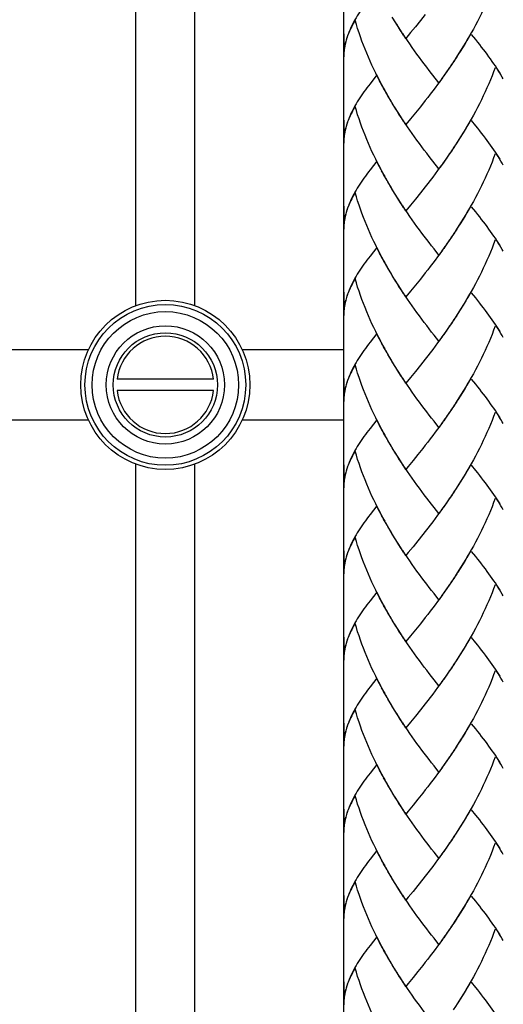
# Model space of a CAD drawing. Extents: x 25 to 186, y 20 to 264.
# Drawn here: x 86 to 103, y 84 to 118 of the extents above; entities that cross this region are included whole.
import ezdxf

# ---------------------------------------------------------------- set-up
doc = ezdxf.new("R2010")
doc.units = 0
doc.header["$MEASUREMENT"] = 0
doc.layers.add('LAYER_1', color=7, linetype='CONTINUOUS')

# ---------------------------------------------------------------- blocks, each defined once
blk = doc.blocks.new('BLOCK_2')
at = {"layer": 'LAYER_1', "color": 250}
for points in [[(97.599, 184.679), (97.599, 40.947)], [(90.303, 108.116), (90.303, 171.863)], [(92.38, 108.116), (92.38, 171.863)], [(88.644, 106.572), (61.218, 106.572)], [(97.599, 106.572), (94.038, 106.572)], [(93.036, 105.534), (89.646, 105.534)], [(93.036, 105.138), (89.646, 105.138)], [(88.644, 104.099), (61.218, 104.099)], [(97.599, 104.099), (94.038, 104.099)], [(90.303, 55.873), (90.303, 102.556)], [(92.38, 55.873), (92.38, 102.556)]]:
    blk.add_lwpolyline(points, dxfattribs=at)
for points, knots in [([(94.309, 105.336), (94.309, 105.336), (94.309, 105.336), (94.309, 105.336), (94.309, 106.974), (92.98, 108.304), (91.341, 108.304), (89.703, 108.304), (88.374, 106.974), (88.374, 105.336), (88.374, 103.697), (89.703, 102.368), (91.341, 102.368), (92.98, 102.368), (94.309, 103.697), (94.309, 105.336)], [0, 0, 0, 0, 1, 1, 1, 2, 2, 2, 3, 3, 3, 4, 4, 4, 5, 5, 5, 5]), ([(94.164, 105.336), (94.164, 105.336), (94.164, 105.336), (94.164, 105.336), (94.164, 106.894), (92.899, 108.159), (91.341, 108.159), (89.783, 108.159), (88.518, 106.894), (88.518, 105.336), (88.518, 103.777), (89.783, 102.513), (91.341, 102.513), (92.899, 102.513), (94.164, 103.777), (94.164, 105.336)], [0, 0, 0, 0, 1, 1, 1, 2, 2, 2, 3, 3, 3, 4, 4, 4, 5, 5, 5, 5]), ([(93.913, 105.336), (93.913, 105.336), (93.913, 105.336), (93.913, 105.336), (93.913, 106.756), (92.761, 107.908), (91.341, 107.908), (89.922, 107.908), (88.769, 106.756), (88.769, 105.336), (88.769, 103.916), (89.922, 102.764), (91.341, 102.764), (92.761, 102.764), (93.913, 103.916), (93.913, 105.336)], [0, 0, 0, 0, 1, 1, 1, 2, 2, 2, 3, 3, 3, 4, 4, 4, 5, 5, 5, 5]), ([(93.419, 105.336), (93.419, 105.336), (93.419, 105.336), (93.419, 105.336), (93.419, 106.483), (92.488, 107.413), (91.341, 107.413), (90.195, 107.413), (89.264, 106.483), (89.264, 105.336), (89.264, 104.189), (90.195, 103.258), (91.341, 103.258), (92.488, 103.258), (93.419, 104.189), (93.419, 105.336)], [0, 0, 0, 0, 1, 1, 1, 2, 2, 2, 3, 3, 3, 4, 4, 4, 5, 5, 5, 5]), ([(93.171, 105.336), (93.171, 105.336), (93.171, 105.336), (93.171, 105.336), (93.171, 106.346), (92.351, 107.166), (91.341, 107.166), (90.331, 107.166), (89.511, 106.346), (89.511, 105.336), (89.511, 104.325), (90.331, 103.506), (91.341, 103.506), (92.351, 103.506), (93.171, 104.325), (93.171, 105.336)], [0, 0, 0, 0, 1, 1, 1, 2, 2, 2, 3, 3, 3, 4, 4, 4, 5, 5, 5, 5]), ([(93.036, 105.534), (93.036, 105.534), (93.036, 105.534), (93.036, 105.534), (92.936, 106.394), (92.207, 107.042), (91.341, 107.042), (90.475, 107.042), (89.747, 106.394), (89.646, 105.534)], [0, 0, 0, 0, 1, 1, 1, 2, 2, 2, 3, 3, 3, 3]), ([(89.646, 105.138), (89.646, 105.138), (89.646, 105.138), (89.646, 105.138), (89.747, 104.278), (90.475, 103.629), (91.341, 103.629), (92.207, 103.629), (92.936, 104.278), (93.036, 105.138)], [0, 0, 0, 0, 1, 1, 1, 2, 2, 2, 3, 3, 3, 3])]:
    blk.add_open_spline(points, degree=3, knots=knots, dxfattribs=at)

msp = doc.modelspace()

# ---------------------------------------------------------------- linework, layer by layer
at = {"layer": 'LAYER_1', "color": 250}
for points in [[(102.926, 119.493), (102.872, 119.35), (102.814, 119.206), (102.756, 119.065), (102.697, 118.923), (102.635, 118.783), (102.572, 118.643), (102.506, 118.504), (102.44, 118.367), (102.372, 118.23), (102.303, 118.093), (102.231, 117.959), (102.158, 117.824), (102.085, 117.691), (102.01, 117.559), (101.934, 117.426), (101.857, 117.297), (101.778, 117.169), (101.698, 117.041), (101.618, 116.914), (101.536, 116.789)], [(98.533, 118.932), (98.475, 118.857), (98.419, 118.785), (98.366, 118.714), (98.313, 118.643), (98.263, 118.571), (98.213, 118.502), (98.167, 118.431), (98.123, 118.362), (98.078, 118.292), (98.038, 118.223), (97.998, 118.152), (97.96, 118.084), (97.924, 118.014), (97.891, 117.947), (97.859, 117.879), (97.829, 117.811), (97.797, 117.736), (97.769, 117.663), (97.742, 117.589), (97.717, 117.516), (97.689, 117.429)], [(99.436, 118.042), (99.309, 118.245)], [(100.471, 118.338), (100.3, 118.121)], [(98.004, 118.136), (97.973, 118.079), (97.942, 118.021), (97.914, 117.966), (97.885, 117.911), (97.858, 117.856), (97.832, 117.802), (97.806, 117.749), (97.784, 117.694), (97.763, 117.643), (97.742, 117.589), (97.722, 117.536), (97.706, 117.483)], [(98.982, 115.804), (98.864, 116.01), (98.795, 116.145), (98.728, 116.282), (98.662, 116.419), (98.597, 116.557), (98.534, 116.695), (98.473, 116.835), (98.413, 116.976), (98.355, 117.12), (98.299, 117.262), (98.246, 117.405), (98.194, 117.551), (98.143, 117.696), (98.095, 117.842), (98.05, 117.99), (98.004, 118.136)], [(99.517, 117.915), (99.386, 118.118)], [(99.627, 117.74), (99.546, 117.865), (99.466, 117.991)], [(99.708, 117.615), (99.596, 117.789), (99.517, 117.915)], [(100.127, 117.906), (99.957, 117.698)], [(100.3, 118.121), (100.127, 117.906)], [(97.631, 117.155), (97.607, 117.831)], [(99.789, 117.494), (99.678, 117.665)], [(100.863, 116.048), (100.693, 116.265), (100.606, 116.375), (100.52, 116.487), (100.435, 116.599), (100.349, 116.714), (100.264, 116.828), (100.179, 116.945), (100.094, 117.062), (100.009, 117.181), (99.926, 117.301), (99.843, 117.421), (99.76, 117.542)], [(99.957, 117.698), (99.789, 117.494)], [(102.044, 117.624), (101.968, 117.492), (101.892, 117.361), (101.814, 117.233), (101.734, 117.103), (101.654, 116.976), (101.574, 116.852)], [(103.171, 116.14), (103.127, 116.216), (103.082, 116.294), (103.034, 116.371), (102.985, 116.451), (102.933, 116.53), (102.879, 116.609), (102.824, 116.691), (102.766, 116.774), (102.706, 116.855), (102.644, 116.939), (102.582, 117.024), (102.518, 117.108), (102.45, 117.194), (102.383, 117.281), (102.314, 117.368), (102.242, 117.456), (102.097, 117.638)], [(97.674, 117.377), (97.662, 117.323), (97.65, 117.272), (97.639, 117.217), (97.63, 117.166), (97.624, 117.111), (97.618, 117.057), (97.612, 117.005), (97.609, 116.951), (97.607, 116.899), (97.607, 116.846)], [(97.695, 117.444), (97.675, 117.371), (97.659, 117.299), (97.643, 117.228), (97.631, 117.155)], [(101.574, 116.852), (101.455, 116.664)], [(101.326, 116.48), (101.203, 116.298)], [(101.409, 116.6), (101.288, 116.419)], [(101.492, 116.725), (101.371, 116.541)], [(102.926, 116.468), (102.872, 116.324), (102.814, 116.182), (102.756, 116.041), (102.697, 115.9), (102.635, 115.759), (102.572, 115.618), (102.506, 115.48), (102.44, 115.343), (102.372, 115.205), (102.303, 115.07), (102.231, 114.934), (102.158, 114.8), (102.085, 114.667), (102.01, 114.536), (101.934, 114.403), (101.857, 114.273), (101.778, 114.145), (101.698, 114.018), (101.618, 113.889), (101.536, 113.764)], [(103.136, 116.211), (103.095, 116.28), (103.051, 116.351), (103.007, 116.421), (102.961, 116.492)], [(98.771, 116.212), (98.533, 115.906)], [(98.91, 115.939), (98.841, 116.075), (98.771, 116.212)], [(101.073, 116.117), (100.948, 115.941)], [(101.158, 116.237), (101.034, 116.058)], [(101.243, 116.357), (101.119, 116.178)], [(103.211, 116.074), (103.173, 116.141)], [(98.533, 115.906), (98.475, 115.833), (98.419, 115.761), (98.366, 115.69), (98.313, 115.618), (98.263, 115.547), (98.213, 115.478), (98.167, 115.406), (98.123, 115.338), (98.078, 115.267), (98.038, 115.199), (97.998, 115.128), (97.96, 115.06), (97.924, 114.99), (97.891, 114.923), (97.859, 114.855), (97.829, 114.786), (97.797, 114.713), (97.769, 114.638), (97.742, 114.565), (97.717, 114.492), (97.689, 114.405)], [(99.056, 115.671), (98.936, 115.877)], [(100.988, 115.999), (100.903, 115.883), (100.816, 115.766), (100.731, 115.653), (100.644, 115.539), (100.558, 115.426), (100.471, 115.315)], [(100.948, 115.941), (100.863, 116.048)], [(99.129, 115.538), (99.008, 115.744)], [(99.205, 115.405), (99.081, 115.612)], [(99.28, 115.275), (99.157, 115.481)], [(98.004, 115.112), (97.973, 115.054), (97.942, 114.997), (97.914, 114.942), (97.885, 114.887), (97.858, 114.833), (97.832, 114.778), (97.806, 114.725), (97.784, 114.671), (97.763, 114.618), (97.742, 114.565), (97.722, 114.51), (97.706, 114.458)], [(98.982, 112.781), (98.864, 112.986), (98.795, 113.122), (98.728, 113.258), (98.662, 113.395), (98.597, 113.532), (98.534, 113.67), (98.473, 113.812), (98.413, 113.951), (98.355, 114.095), (98.299, 114.238), (98.246, 114.382), (98.194, 114.526), (98.143, 114.672), (98.095, 114.818), (98.05, 114.964), (98.004, 115.112)], [(99.357, 115.146), (99.232, 115.35)], [(99.436, 115.018), (99.309, 115.222)], [(99.517, 114.891), (99.386, 115.092)], [(100.3, 115.097), (100.127, 114.883)], [(100.471, 115.315), (100.3, 115.097)], [(97.631, 114.133), (97.607, 114.808)], [(99.627, 114.715), (99.546, 114.84), (99.466, 114.966)], [(99.708, 114.591), (99.596, 114.764), (99.517, 114.891)], [(100.127, 114.883), (99.957, 114.674)], [(97.695, 114.42), (97.675, 114.348), (97.659, 114.275), (97.643, 114.204), (97.631, 114.133)], [(99.789, 114.469), (99.678, 114.642)], [(100.863, 113.023), (100.693, 113.242), (100.606, 113.352), (100.52, 113.464), (100.435, 113.575), (100.349, 113.69), (100.264, 113.805), (100.179, 113.922), (100.094, 114.038), (100.009, 114.156), (99.926, 114.275), (99.843, 114.397), (99.76, 114.518)], [(99.957, 114.674), (99.789, 114.469)], [(102.044, 114.599), (101.968, 114.468), (101.892, 114.338), (101.814, 114.208), (101.734, 114.08), (101.654, 113.951), (101.574, 113.827)], [(103.171, 113.115), (103.127, 113.191), (103.082, 113.27), (103.034, 113.347), (102.985, 113.426), (102.933, 113.507), (102.879, 113.586), (102.824, 113.668), (102.766, 113.749), (102.706, 113.832), (102.644, 113.914), (102.582, 113.998), (102.518, 114.084), (102.45, 114.17), (102.383, 114.257), (102.314, 114.344), (102.242, 114.433), (102.097, 114.613)], [(97.674, 114.353), (97.662, 114.299), (97.65, 114.247), (97.639, 114.193), (97.63, 114.141), (97.624, 114.087), (97.618, 114.033), (97.612, 113.981), (97.609, 113.928), (97.607, 113.874), (97.607, 113.821)], [(101.492, 113.701), (101.371, 113.517)], [(101.574, 113.827), (101.455, 113.639)], [(101.326, 113.455), (101.203, 113.273)], [(101.409, 113.577), (101.288, 113.395)], [(102.926, 113.446), (102.872, 113.301), (102.814, 113.158), (102.756, 113.016), (102.697, 112.875), (102.635, 112.735), (102.572, 112.595), (102.506, 112.456), (102.44, 112.318), (102.372, 112.181), (102.303, 112.044), (102.231, 111.911), (102.158, 111.775), (102.085, 111.643), (102.01, 111.51), (101.934, 111.379), (101.857, 111.249), (101.778, 111.121), (101.698, 110.993), (101.618, 110.866)], [(103.095, 113.257), (103.051, 113.325), (103.007, 113.397), (102.961, 113.468)], [(98.771, 113.187), (98.533, 112.882)], [(98.91, 112.915), (98.841, 113.05), (98.771, 113.187)], [(101.034, 113.034), (100.903, 112.858), (100.816, 112.742), (100.731, 112.627), (100.644, 112.515), (100.558, 112.401), (100.471, 112.29)], [(100.948, 112.917), (100.863, 113.023)], [(101.119, 113.154), (100.988, 112.974)], [(101.158, 113.213), (101.073, 113.094)], [(101.243, 113.333), (101.119, 113.154)], [(103.211, 113.048), (103.173, 113.118)], [(98.533, 112.882), (98.475, 112.81), (98.419, 112.737), (98.366, 112.666), (98.313, 112.595), (98.263, 112.523), (98.213, 112.454), (98.167, 112.383), (98.123, 112.313), (98.078, 112.242), (98.038, 112.172), (97.998, 112.103), (97.96, 112.033), (97.924, 111.967), (97.891, 111.898), (97.859, 111.83), (97.829, 111.762), (97.797, 111.689), (97.769, 111.614), (97.742, 111.541), (97.717, 111.468), (97.689, 111.381)], [(99.056, 112.646), (98.936, 112.852)], [(99.129, 112.513), (99.008, 112.719)], [(99.205, 112.38), (99.081, 112.587)], [(99.28, 112.251), (99.157, 112.457)], [(99.357, 112.121), (99.232, 112.327)], [(98.004, 112.088), (97.973, 112.03), (97.942, 111.973), (97.914, 111.917), (97.885, 111.862), (97.858, 111.808), (97.832, 111.753), (97.806, 111.7), (97.784, 111.647), (97.763, 111.593), (97.742, 111.54), (97.722, 111.487), (97.706, 111.434)], [(98.982, 109.755), (98.864, 109.962), (98.795, 110.097), (98.728, 110.234), (98.662, 110.37), (98.597, 110.508), (98.534, 110.647), (98.473, 110.787), (98.413, 110.928), (98.355, 111.071), (98.299, 111.213), (98.246, 111.357), (98.194, 111.503), (98.143, 111.648), (98.095, 111.793), (98.05, 111.939), (98.004, 112.088)], [(99.436, 111.993), (99.309, 112.196)], [(99.517, 111.867), (99.386, 112.068)], [(100.3, 112.072), (100.127, 111.858)], [(100.471, 112.29), (100.3, 112.072)], [(97.631, 111.108), (97.607, 111.784)], [(99.627, 111.691), (99.546, 111.817), (99.466, 111.941)], [(99.708, 111.566), (99.596, 111.741), (99.517, 111.867)], [(99.957, 111.649), (99.789, 111.444)], [(100.127, 111.858), (99.957, 111.649)], [(97.674, 111.328), (97.662, 111.275), (97.65, 111.223), (97.639, 111.169), (97.63, 111.116), (97.624, 111.063), (97.618, 111.009), (97.612, 110.956), (97.609, 110.904), (97.607, 110.85), (97.607, 110.796)], [(97.695, 111.394), (97.675, 111.323), (97.659, 111.25), (97.643, 111.18), (97.631, 111.108)], [(99.789, 111.444), (99.678, 111.617)], [(100.948, 109.892), (100.777, 110.107), (100.693, 110.217), (100.606, 110.328), (100.52, 110.438), (100.435, 110.552), (100.349, 110.665), (100.264, 110.781), (100.179, 110.896), (100.094, 111.013), (100.009, 111.133), (99.926, 111.25), (99.843, 111.373), (99.76, 111.494)], [(102.044, 111.576), (101.968, 111.444), (101.892, 111.314), (101.814, 111.184), (101.734, 111.054), (101.654, 110.928)], [(102.644, 110.89), (102.582, 110.975), (102.518, 111.06), (102.45, 111.145), (102.383, 111.232), (102.314, 111.321), (102.242, 111.41), (102.097, 111.589)], [(101.654, 110.928), (101.536, 110.74)], [(101.492, 110.678), (101.371, 110.493)], [(101.574, 110.802), (101.455, 110.615)], [(103.171, 110.09), (103.127, 110.168), (103.082, 110.247), (103.034, 110.324), (102.985, 110.402), (102.933, 110.482), (102.879, 110.561), (102.824, 110.643), (102.766, 110.725), (102.706, 110.807), (102.644, 110.89)], [(101.243, 110.309), (101.119, 110.128)], [(101.326, 110.43), (101.203, 110.249)], [(101.409, 110.553), (101.288, 110.37)], [(102.926, 110.422), (102.872, 110.277), (102.814, 110.136), (102.756, 109.993), (102.697, 109.852), (102.635, 109.709), (102.572, 109.571), (102.506, 109.432), (102.44, 109.294), (102.372, 109.157), (102.303, 109.02), (102.231, 108.885), (102.158, 108.752), (102.085, 108.619), (102.01, 108.486), (101.934, 108.356), (101.857, 108.225), (101.778, 108.095), (101.698, 107.969), (101.618, 107.843)], [(103.095, 110.231), (103.051, 110.301), (103.007, 110.372), (102.961, 110.444)], [(98.771, 110.163), (98.533, 109.859)], [(98.91, 109.89), (98.841, 110.027), (98.771, 110.163)], [(100.988, 109.951), (100.903, 109.835), (100.816, 109.719), (100.731, 109.604), (100.644, 109.491), (100.558, 109.378), (100.471, 109.267)], [(101.073, 110.068), (100.948, 109.892)], [(101.158, 110.189), (101.034, 110.01)], [(103.211, 110.025), (103.173, 110.092)], [(98.533, 109.859), (98.475, 109.786), (98.419, 109.713), (98.366, 109.642), (98.313, 109.569), (98.263, 109.499), (98.213, 109.428), (98.167, 109.359), (98.123, 109.288), (98.078, 109.219), (98.038, 109.148), (97.998, 109.08), (97.96, 109.01), (97.924, 108.942), (97.891, 108.873), (97.859, 108.806), (97.829, 108.738), (97.797, 108.665), (97.769, 108.59), (97.742, 108.517), (97.717, 108.444), (97.689, 108.357)], [(99.056, 109.624), (98.936, 109.828)], [(99.129, 109.49), (99.008, 109.696)], [(99.205, 109.358), (99.081, 109.562)], [(99.28, 109.228), (99.157, 109.432)], [(99.357, 109.097), (99.232, 109.302)], [(100.471, 109.267), (100.3, 109.048)], [(98.004, 109.064), (97.973, 109.005), (97.942, 108.95), (97.914, 108.894), (97.885, 108.839), (97.858, 108.784), (97.832, 108.73), (97.806, 108.675), (97.784, 108.623), (97.763, 108.569), (97.742, 108.516), (97.722, 108.463), (97.706, 108.41)], [(98.982, 106.731), (98.864, 106.937), (98.795, 107.073), (98.728, 107.208), (98.662, 107.345), (98.597, 107.484), (98.534, 107.623), (98.473, 107.763), (98.413, 107.904), (98.355, 108.047), (98.299, 108.188), (98.246, 108.332), (98.194, 108.477), (98.143, 108.623), (98.095, 108.771), (98.05, 108.916), (98.004, 109.064)], [(99.436, 108.969), (99.309, 109.174)], [(99.517, 108.844), (99.386, 109.044)], [(99.627, 108.667), (99.546, 108.791), (99.466, 108.917)], [(100.3, 109.048), (100.127, 108.834)], [(97.631, 108.084), (97.607, 108.76)], [(99.708, 108.543), (99.596, 108.717), (99.517, 108.844)], [(99.789, 108.421), (99.678, 108.593)], [(99.957, 108.625), (99.789, 108.421)], [(100.127, 108.834), (99.957, 108.625)], [(102.044, 108.552), (101.968, 108.421), (101.892, 108.29), (101.814, 108.16), (101.734, 108.031), (101.654, 107.904)], [(103.171, 107.067), (103.127, 107.144), (103.082, 107.221), (103.034, 107.299), (102.985, 107.378), (102.933, 107.457), (102.879, 107.538), (102.824, 107.619), (102.766, 107.701), (102.706, 107.783), (102.644, 107.866), (102.582, 107.949), (102.518, 108.036), (102.45, 108.122), (102.383, 108.208), (102.314, 108.297), (102.242, 108.386), (102.097, 108.565)], [(97.674, 108.304), (97.662, 108.25), (97.65, 108.197), (97.639, 108.145), (97.63, 108.091), (97.624, 108.039), (97.618, 107.985), (97.612, 107.932), (97.609, 107.879), (97.607, 107.825), (97.607, 107.772)], [(97.695, 108.37), (97.675, 108.299), (97.659, 108.227), (97.643, 108.156), (97.631, 108.084)], [(100.948, 106.868), (100.777, 107.083), (100.693, 107.192), (100.606, 107.303), (100.52, 107.415), (100.435, 107.528), (100.349, 107.641), (100.264, 107.756), (100.179, 107.872), (100.094, 107.99), (100.009, 108.107), (99.926, 108.227), (99.843, 108.348), (99.76, 108.47)], [(101.654, 107.904), (101.536, 107.716)], [(101.409, 107.53), (101.288, 107.345)], [(101.492, 107.651), (101.371, 107.468)], [(101.574, 107.776), (101.455, 107.592)], [(98.771, 107.139), (98.533, 106.835)], [(98.91, 106.866), (98.841, 107.003), (98.771, 107.139)], [(101.158, 107.165), (101.034, 106.985)], [(101.243, 107.284), (101.119, 107.105)], [(101.326, 107.406), (101.203, 107.226)], [(102.926, 107.397), (102.872, 107.253), (102.814, 107.11), (102.756, 106.967), (102.697, 106.826), (102.635, 106.685), (102.572, 106.546), (102.506, 106.407), (102.44, 106.268), (102.372, 106.132), (102.303, 105.997), (102.231, 105.861), (102.158, 105.727), (102.085, 105.593), (102.01, 105.462), (101.934, 105.331), (101.857, 105.202), (101.778, 105.072), (101.698, 104.945), (101.618, 104.817)], [(103.095, 107.207), (103.051, 107.278), (103.007, 107.348), (102.961, 107.419)], [(98.533, 106.835), (98.475, 106.76), (98.419, 106.688), (98.366, 106.616), (98.313, 106.546), (98.263, 106.475), (98.213, 106.404), (98.167, 106.335), (98.123, 106.263), (98.078, 106.195), (98.038, 106.125), (97.998, 106.055), (97.96, 105.986), (97.924, 105.918), (97.891, 105.849), (97.859, 105.782), (97.829, 105.715), (97.797, 105.64), (97.769, 105.566), (97.742, 105.493), (97.717, 105.421), (97.689, 105.333)], [(99.056, 106.598), (98.936, 106.804)], [(100.988, 106.927), (100.903, 106.81), (100.816, 106.695), (100.731, 106.58), (100.644, 106.466), (100.558, 106.354), (100.471, 106.243)], [(101.073, 107.045), (100.948, 106.868)], [(103.211, 106.999), (103.173, 107.069)], [(99.129, 106.465), (99.008, 106.671)], [(99.205, 106.334), (99.081, 106.539)], [(99.357, 106.073), (99.232, 106.277), (99.157, 106.407)], [(99.28, 106.203), (99.205, 106.334)], [(99.436, 105.945), (99.309, 106.148)], [(100.471, 106.243), (100.3, 106.023)], [(98.004, 106.039), (97.973, 105.982), (97.942, 105.925), (97.914, 105.869), (97.885, 105.813), (97.858, 105.76), (97.832, 105.705), (97.806, 105.652), (97.784, 105.598), (97.763, 105.545), (97.742, 105.492), (97.722, 105.439), (97.706, 105.386)], [(98.982, 103.706), (98.864, 103.914), (98.795, 104.05), (98.728, 104.185), (98.662, 104.322), (98.597, 104.46), (98.534, 104.599), (98.473, 104.74), (98.413, 104.881), (98.355, 105.022), (98.299, 105.166), (98.246, 105.309), (98.194, 105.454), (98.143, 105.599), (98.095, 105.745), (98.05, 105.892), (98.004, 106.039)], [(99.517, 105.818), (99.386, 106.021)], [(99.627, 105.643), (99.546, 105.767), (99.466, 105.893)], [(99.708, 105.52), (99.596, 105.693), (99.517, 105.818)], [(100.127, 105.809), (99.957, 105.601)], [(100.3, 106.023), (100.127, 105.809)], [(97.631, 105.059), (97.607, 105.736)], [(99.789, 105.395), (99.678, 105.569)], [(100.948, 103.844), (100.777, 104.059), (100.693, 104.169), (100.606, 104.278), (100.52, 104.391), (100.435, 104.504), (100.349, 104.616), (100.264, 104.733), (100.179, 104.847), (100.094, 104.965), (100.009, 105.084), (99.926, 105.204), (99.843, 105.322), (99.76, 105.445)], [(99.957, 105.601), (99.789, 105.395)], [(102.044, 105.527), (101.968, 105.394), (101.892, 105.265), (101.814, 105.135), (101.734, 105.007), (101.654, 104.881)], [(103.171, 104.041), (103.127, 104.121), (103.082, 104.196), (103.034, 104.276), (102.985, 104.353), (102.933, 104.433), (102.879, 104.514), (102.824, 104.594), (102.766, 104.675), (102.706, 104.759), (102.644, 104.842), (102.582, 104.927), (102.518, 105.011), (102.45, 105.098), (102.383, 105.184), (102.314, 105.272), (102.242, 105.36), (102.097, 105.542)], [(97.674, 105.279), (97.662, 105.227), (97.65, 105.173), (97.639, 105.121), (97.63, 105.068), (97.624, 105.015), (97.618, 104.961), (97.612, 104.907), (97.609, 104.855), (97.607, 104.802), (97.607, 104.749)], [(97.695, 105.347), (97.675, 105.274), (97.659, 105.204), (97.643, 105.131), (97.631, 105.059)], [(101.574, 104.754), (101.455, 104.568)], [(101.654, 104.881), (101.536, 104.692)], [(101.326, 104.382), (101.203, 104.201)], [(101.409, 104.506), (101.288, 104.322)], [(101.492, 104.628), (101.371, 104.443)], [(102.926, 104.372), (102.872, 104.229), (102.814, 104.086), (102.756, 103.944), (102.697, 103.802), (102.635, 103.662), (102.572, 103.521), (102.506, 103.383), (102.44, 103.245), (102.372, 103.108), (102.303, 102.972), (102.231, 102.837), (102.158, 102.704), (102.085, 102.57), (102.01, 102.437), (101.934, 102.306), (101.857, 102.176), (101.778, 102.047), (101.698, 101.919), (101.618, 101.794)], [(103.095, 104.183), (103.051, 104.253), (103.007, 104.324), (102.961, 104.395)], [(98.771, 104.114), (98.533, 103.81)], [(98.91, 103.842), (98.841, 103.977), (98.771, 104.114)], [(101.073, 104.021), (100.948, 103.844)], [(101.158, 104.14), (101.034, 103.962)], [(101.243, 104.26), (101.119, 104.08)], [(103.211, 103.976), (103.173, 104.045)], [(98.533, 103.81), (98.475, 103.737), (98.419, 103.666), (98.366, 103.593), (98.313, 103.521), (98.263, 103.45), (98.213, 103.38), (98.167, 103.31), (98.123, 103.24), (98.078, 103.17), (98.038, 103.101), (97.998, 103.031), (97.96, 102.962), (97.924, 102.893), (97.891, 102.824), (97.859, 102.757), (97.829, 102.69), (97.797, 102.614), (97.769, 102.542), (97.742, 102.469), (97.717, 102.395), (97.689, 102.31)], [(99.056, 103.574), (98.936, 103.779)], [(100.988, 103.903), (100.903, 103.785), (100.816, 103.671), (100.731, 103.555), (100.644, 103.44), (100.558, 103.33), (100.471, 103.218), (100.386, 103.109)], [(99.129, 103.44), (99.008, 103.647)], [(99.205, 103.308), (99.081, 103.514)], [(99.28, 103.179), (99.157, 103.384)], [(98.004, 103.015), (97.973, 102.957), (97.942, 102.9), (97.914, 102.844), (97.885, 102.79), (97.858, 102.735), (97.832, 102.681), (97.806, 102.627), (97.784, 102.574), (97.763, 102.52), (97.742, 102.468), (97.722, 102.414), (97.706, 102.361)], [(98.982, 100.683), (98.864, 100.89), (98.795, 101.024), (98.728, 101.16), (98.662, 101.298), (98.597, 101.434), (98.534, 101.575), (98.473, 101.714), (98.413, 101.855), (98.355, 101.998), (98.299, 102.141), (98.246, 102.285), (98.194, 102.428), (98.143, 102.574), (98.095, 102.721), (98.05, 102.869), (98.004, 103.015)], [(99.357, 103.049), (99.232, 103.254)], [(99.436, 102.922), (99.309, 103.124)], [(99.517, 102.794), (99.386, 102.997)], [(100.386, 103.109), (100.213, 102.893)], [(97.631, 102.036), (97.607, 102.711)], [(99.627, 102.619), (99.546, 102.744), (99.466, 102.869)], [(99.708, 102.494), (99.596, 102.669), (99.517, 102.794)], [(100.042, 102.681), (99.875, 102.473), (99.789, 102.372)], [(100.213, 102.893), (100.042, 102.681)], [(97.695, 102.324), (97.675, 102.251), (97.659, 102.179), (97.643, 102.108), (97.631, 102.036)], [(99.789, 102.372), (99.678, 102.544)], [(100.948, 100.82), (100.777, 101.036), (100.693, 101.145), (100.606, 101.253), (100.52, 101.366), (100.435, 101.479), (100.349, 101.593), (100.264, 101.707), (100.179, 101.823), (100.094, 101.942), (100.009, 102.059), (99.926, 102.18), (99.843, 102.299), (99.76, 102.422)], [(102.044, 102.503), (101.968, 102.371), (101.892, 102.241), (101.814, 102.111), (101.734, 101.983), (101.654, 101.855)], [(103.171, 101.019), (103.127, 101.096), (103.082, 101.173), (103.034, 101.25), (102.985, 101.33), (102.933, 101.409), (102.879, 101.489), (102.824, 101.569), (102.766, 101.652), (102.706, 101.735), (102.644, 101.818), (102.582, 101.902), (102.518, 101.986), (102.45, 102.073), (102.383, 102.16), (102.314, 102.247), (102.242, 102.337), (102.097, 102.517)], [(97.674, 102.255), (97.662, 102.203), (97.65, 102.15), (97.639, 102.097), (97.63, 102.044), (97.624, 101.989), (97.618, 101.936), (97.612, 101.883), (97.609, 101.83), (97.607, 101.778), (97.607, 101.725)], [(101.492, 101.604), (101.371, 101.42)], [(101.574, 101.73), (101.455, 101.543)], [(101.654, 101.855), (101.536, 101.667)], [(101.326, 101.358), (101.203, 101.176)], [(101.409, 101.48), (101.288, 101.298)], [(102.926, 101.35), (102.872, 101.205), (102.814, 101.061), (102.756, 100.919), (102.697, 100.779), (102.635, 100.638), (102.572, 100.498), (102.506, 100.358), (102.44, 100.221), (102.372, 100.084), (102.303, 99.948), (102.231, 99.813), (102.158, 99.679), (102.085, 99.546), (102.01, 99.414), (101.934, 99.283), (101.857, 99.153), (101.778, 99.024), (101.698, 98.896), (101.618, 98.768)], [(103.095, 101.158), (103.051, 101.23), (103.007, 101.299), (102.961, 101.371)], [(98.771, 101.091), (98.533, 100.786)], [(98.91, 100.819), (98.841, 100.954), (98.771, 101.091)], [(101.073, 100.998), (100.948, 100.82)], [(101.158, 101.116), (101.034, 100.938)], [(101.243, 101.236), (101.119, 101.056)], [(103.211, 100.952), (103.173, 101.02)], [(98.533, 100.786), (98.475, 100.713), (98.419, 100.64), (98.366, 100.567), (98.313, 100.497), (98.263, 100.426)], [(99.056, 100.549), (98.936, 100.756)], [(99.129, 100.416), (99.008, 100.622)], [(100.988, 100.879), (100.903, 100.762), (100.816, 100.645), (100.731, 100.531), (100.644, 100.417), (100.558, 100.306), (100.471, 100.194), (100.386, 100.084)], [(98.263, 100.426), (98.213, 100.356), (98.167, 100.286), (98.123, 100.216), (98.078, 100.146), (98.038, 100.077), (97.998, 100.008), (97.96, 99.938), (97.924, 99.869), (97.891, 99.801), (97.859, 99.733), (97.829, 99.666), (97.797, 99.591), (97.769, 99.519), (97.742, 99.443), (97.717, 99.371), (97.689, 99.284)], [(99.205, 100.285), (99.081, 100.49)], [(99.28, 100.155), (99.157, 100.361)], [(99.357, 100.026), (99.232, 100.23)], [(98.004, 99.99), (97.973, 99.934), (97.942, 99.877), (97.914, 99.822), (97.885, 99.765), (97.858, 99.711), (97.832, 99.657), (97.806, 99.603), (97.784, 99.55), (97.763, 99.497)], [(98.982, 97.659), (98.864, 97.865), (98.795, 97.999), (98.728, 98.136), (98.662, 98.273), (98.597, 98.411), (98.534, 98.55), (98.473, 98.69), (98.413, 98.831), (98.355, 98.974), (98.299, 99.118), (98.246, 99.261), (98.194, 99.405), (98.143, 99.551), (98.095, 99.696), (98.05, 99.844), (98.004, 99.99)], [(99.436, 99.896), (99.309, 100.099)], [(99.517, 99.769), (99.386, 99.972)], [(100.386, 100.084), (100.213, 99.866)], [(97.631, 99.011), (97.607, 99.687)], [(99.627, 99.594), (99.546, 99.719), (99.466, 99.844)], [(99.708, 99.47), (99.596, 99.645), (99.517, 99.769)], [(100.042, 99.657), (99.875, 99.45), (99.789, 99.348)], [(100.213, 99.866), (100.042, 99.657)], [(97.674, 99.232), (97.662, 99.18), (97.65, 99.126), (97.639, 99.073), (97.63, 99.021), (97.624, 98.966), (97.618, 98.912), (97.612, 98.859), (97.609, 98.807), (97.607, 98.752), (97.607, 98.701)], [(97.695, 99.299), (97.675, 99.227), (97.659, 99.155), (97.643, 99.082), (97.631, 99.011)], [(97.763, 99.497), (97.742, 99.443), (97.722, 99.39), (97.706, 99.338)], [(99.789, 99.348), (99.678, 99.52)], [(100.948, 97.797), (100.777, 98.01), (100.693, 98.12), (100.606, 98.229), (100.52, 98.343), (100.435, 98.454), (100.349, 98.568), (100.264, 98.683), (100.179, 98.8), (100.094, 98.916), (100.009, 99.036), (99.926, 99.155), (99.843, 99.275), (99.76, 99.397)], [(102.044, 99.478), (101.968, 99.346), (101.892, 99.216), (101.814, 99.088), (101.734, 98.959), (101.654, 98.831)], [(103.171, 97.994), (103.127, 98.072), (103.082, 98.149), (103.034, 98.227), (102.985, 98.304), (102.933, 98.384), (102.879, 98.464), (102.824, 98.546), (102.766, 98.627), (102.706, 98.71), (102.644, 98.792), (102.582, 98.878), (102.518, 98.963), (102.45, 99.05), (102.383, 99.135), (102.314, 99.223), (102.242, 99.313), (102.097, 99.492)], [(101.492, 98.581), (101.371, 98.395)], [(101.574, 98.706), (101.455, 98.518)], [(101.654, 98.831), (101.536, 98.643)], [(101.243, 98.213), (101.119, 98.032)], [(101.326, 98.334), (101.203, 98.152)], [(101.409, 98.457), (101.288, 98.273)], [(102.926, 98.324), (102.872, 98.179), (102.814, 98.037), (102.756, 97.895), (102.697, 97.753), (102.635, 97.614), (102.572, 97.474), (102.506, 97.334), (102.44, 97.197), (102.372, 97.06), (102.303, 96.925), (102.231, 96.789), (102.158, 96.655), (102.085, 96.522), (102.01, 96.389), (101.934, 96.258), (101.857, 96.129), (101.778, 95.999), (101.698, 95.871), (101.618, 95.744), (101.536, 95.62)], [(103.095, 98.135), (103.051, 98.205), (103.007, 98.275), (102.961, 98.347)], [(98.771, 98.066), (98.533, 97.761)], [(98.91, 97.794), (98.841, 97.93), (98.771, 98.066)], [(100.988, 97.853), (100.903, 97.737), (100.816, 97.622), (100.731, 97.506), (100.644, 97.394), (100.558, 97.279), (100.471, 97.169)], [(101.073, 97.972), (100.948, 97.797)], [(101.158, 98.091), (101.034, 97.913)], [(103.211, 97.927), (103.173, 97.996)], [(98.533, 97.761), (98.475, 97.688), (98.419, 97.615), (98.366, 97.544), (98.313, 97.474), (98.263, 97.403), (98.213, 97.333), (98.167, 97.262), (98.123, 97.192), (98.078, 97.122), (98.038, 97.051), (97.998, 96.983), (97.96, 96.913), (97.924, 96.845), (97.891, 96.777), (97.859, 96.709), (97.829, 96.642), (97.797, 96.567), (97.769, 96.493), (97.742, 96.42), (97.717, 96.347), (97.689, 96.26)], [(99.056, 97.525), (98.936, 97.732)], [(99.129, 97.393), (99.008, 97.598)], [(99.205, 97.26), (99.081, 97.466)], [(99.28, 97.129), (99.157, 97.335)], [(99.357, 97), (99.232, 97.206)], [(100.471, 97.169), (100.3, 96.951)], [(98.004, 96.966), (97.973, 96.909), (97.942, 96.851), (97.914, 96.796), (97.885, 96.741), (97.858, 96.687), (97.832, 96.632), (97.806, 96.58), (97.784, 96.525), (97.763, 96.472), (97.742, 96.42), (97.722, 96.366), (97.706, 96.313)], [(98.982, 94.635), (98.864, 94.841), (98.795, 94.977), (98.728, 95.112), (98.662, 95.25), (98.597, 95.386), (98.534, 95.527), (98.473, 95.666), (98.413, 95.807), (98.355, 95.949), (98.299, 96.093), (98.246, 96.237), (98.194, 96.382), (98.143, 96.527), (98.095, 96.672), (98.05, 96.818), (98.004, 96.966)], [(99.436, 96.873), (99.309, 97.076)], [(99.517, 96.746), (99.386, 96.948)], [(99.627, 96.57), (99.546, 96.696), (99.466, 96.821)], [(100.3, 96.951), (100.127, 96.738)], [(97.631, 95.987), (97.607, 96.663)], [(99.708, 96.446), (99.596, 96.621), (99.517, 96.746)], [(99.789, 96.324), (99.678, 96.496)], [(99.957, 96.528), (99.789, 96.324)], [(100.127, 96.738), (99.957, 96.528)], [(102.044, 96.454), (101.968, 96.323), (101.892, 96.193), (101.814, 96.064), (101.734, 95.934), (101.654, 95.807), (101.574, 95.681)], [(103.171, 94.97), (103.127, 95.047), (103.082, 95.124), (103.034, 95.203), (102.985, 95.28), (102.933, 95.361), (102.879, 95.44), (102.824, 95.522), (102.766, 95.604), (102.706, 95.686), (102.644, 95.77), (102.582, 95.854), (102.518, 95.938), (102.45, 96.025), (102.383, 96.111), (102.314, 96.199), (102.242, 96.288), (102.097, 96.469)], [(97.674, 96.208), (97.662, 96.155), (97.65, 96.102), (97.639, 96.048), (97.63, 95.995), (97.624, 95.942), (97.618, 95.888), (97.612, 95.836), (97.609, 95.783), (97.607, 95.73), (97.607, 95.674)], [(97.695, 96.274), (97.675, 96.202), (97.659, 96.129), (97.643, 96.058), (97.631, 95.987)], [(99.926, 96.129), (99.843, 96.252), (99.76, 96.372)], [(100.948, 94.773), (100.777, 94.987), (100.693, 95.096), (100.606, 95.206), (100.52, 95.318), (100.435, 95.43), (100.349, 95.546), (100.264, 95.659), (100.179, 95.776), (100.094, 95.892), (100.009, 96.011), (99.926, 96.129)], [(101.409, 95.431), (101.288, 95.25)], [(101.492, 95.556), (101.371, 95.371)], [(101.574, 95.681), (101.455, 95.495)], [(98.771, 95.043), (98.533, 94.738)], [(98.91, 94.769), (98.841, 94.906), (98.771, 95.043)], [(101.158, 95.067), (101.034, 94.889)], [(101.243, 95.188), (101.119, 95.008)], [(101.326, 95.309), (101.203, 95.128)], [(102.926, 95.3), (102.872, 95.156), (102.814, 95.014), (102.756, 94.871), (102.697, 94.73), (102.635, 94.59), (102.572, 94.45), (102.506, 94.311), (102.44, 94.173), (102.372, 94.035), (102.303, 93.9), (102.231, 93.764), (102.158, 93.63), (102.085, 93.498), (102.01, 93.366), (101.934, 93.234), (101.857, 93.104), (101.778, 92.976)], [(103.095, 95.111), (103.051, 95.181), (103.007, 95.251), (102.961, 95.322)], [(98.533, 94.738), (98.475, 94.664), (98.419, 94.592), (98.366, 94.52), (98.313, 94.449), (98.263, 94.378), (98.213, 94.307), (98.167, 94.238), (98.123, 94.168), (98.078, 94.097), (98.038, 94.026), (97.998, 93.959), (97.96, 93.889), (97.924, 93.821), (97.891, 93.752), (97.859, 93.685), (97.829, 93.616), (97.797, 93.543), (97.769, 93.468), (97.742, 93.395), (97.717, 93.322), (97.689, 93.235)], [(99.056, 94.501), (98.936, 94.707)], [(100.988, 94.83), (100.903, 94.713), (100.816, 94.598), (100.731, 94.482), (100.644, 94.369), (100.558, 94.256), (100.471, 94.146)], [(101.073, 94.948), (100.948, 94.773)], [(103.211, 94.903), (103.173, 94.972)], [(99.129, 94.368), (99.008, 94.574)], [(99.205, 94.237), (99.081, 94.442)], [(99.28, 94.105), (99.157, 94.311)], [(99.357, 93.977), (99.232, 94.182)], [(99.436, 93.848), (99.309, 94.052)], [(100.471, 94.146), (100.3, 93.926)], [(98.004, 93.942), (97.973, 93.884), (97.942, 93.828), (97.914, 93.773), (97.885, 93.717), (97.858, 93.663), (97.832, 93.609), (97.806, 93.554), (97.784, 93.501), (97.763, 93.448), (97.742, 93.395), (97.722, 93.341), (97.706, 93.288)], [(98.982, 91.611), (98.864, 91.817), (98.795, 91.951), (98.728, 92.088), (98.662, 92.223), (98.597, 92.362), (98.534, 92.502), (98.473, 92.642), (98.413, 92.783), (98.355, 92.925), (98.299, 93.067), (98.246, 93.211), (98.194, 93.358), (98.143, 93.501), (98.095, 93.648), (98.05, 93.796), (98.004, 93.942)], [(99.517, 93.723), (99.386, 93.924)], [(99.627, 93.545), (99.546, 93.669), (99.466, 93.797)], [(99.708, 93.421), (99.596, 93.596), (99.517, 93.723)], [(100.127, 93.714), (99.957, 93.504)], [(100.3, 93.926), (100.127, 93.714)], [(97.631, 92.963), (97.607, 93.638)], [(99.789, 93.299), (99.678, 93.472)], [(100.948, 91.747), (100.777, 91.962), (100.693, 92.072), (100.606, 92.183), (100.52, 92.293), (100.435, 92.406), (100.349, 92.519), (100.264, 92.635), (100.179, 92.751), (100.094, 92.868), (100.009, 92.987), (99.926, 93.106), (99.843, 93.227), (99.76, 93.348)], [(99.957, 93.504), (99.789, 93.299)], [(102.044, 93.43), (101.968, 93.298), (101.892, 93.169), (101.814, 93.04)], [(103.171, 91.947), (103.127, 92.022), (103.082, 92.1), (103.034, 92.177), (102.985, 92.258), (102.933, 92.336), (102.879, 92.417), (102.824, 92.497), (102.766, 92.58), (102.706, 92.661), (102.644, 92.744), (102.582, 92.83), (102.518, 92.915), (102.45, 93), (102.383, 93.088), (102.314, 93.175), (102.242, 93.264), (102.097, 93.444)], [(97.674, 93.184), (97.662, 93.13), (97.65, 93.077), (97.639, 93.024), (97.63, 92.97), (97.624, 92.918), (97.618, 92.865), (97.612, 92.811), (97.609, 92.758), (97.607, 92.705), (97.607, 92.651)], [(97.695, 93.249), (97.675, 93.179), (97.659, 93.106), (97.643, 93.035), (97.631, 92.963)], [(101.814, 93.04), (101.698, 92.847), (101.618, 92.721)], [(101.574, 92.657), (101.455, 92.471)], [(101.654, 92.783), (101.536, 92.595)], [(101.734, 92.91), (101.654, 92.783)], [(101.326, 92.285), (101.203, 92.104)], [(101.409, 92.408), (101.288, 92.223)], [(101.492, 92.533), (101.371, 92.347)], [(102.926, 92.276), (102.872, 92.133), (102.814, 91.99), (102.756, 91.848), (102.697, 91.706), (102.635, 91.565), (102.572, 91.425), (102.506, 91.286), (102.44, 91.148), (102.372, 91.011), (102.303, 90.874), (102.231, 90.74), (102.158, 90.605), (102.085, 90.474), (102.01, 90.34), (101.934, 90.211), (101.857, 90.08), (101.778, 89.951), (101.698, 89.823), (101.618, 89.697)], [(103.095, 92.087), (103.051, 92.156), (103.007, 92.228), (102.961, 92.298)], [(98.771, 92.017), (98.533, 91.713)], [(98.91, 91.745), (98.841, 91.881), (98.771, 92.017)], [(101.073, 91.924), (100.948, 91.747)], [(101.158, 92.043), (101.034, 91.865)], [(101.243, 92.164), (101.119, 91.985)], [(103.211, 91.878), (103.173, 91.948)], [(98.533, 91.713), (98.475, 91.64), (98.419, 91.567), (98.366, 91.496), (98.313, 91.425), (98.263, 91.354), (98.213, 91.283), (98.167, 91.214), (98.123, 91.142), (98.078, 91.073), (98.038, 91.004), (97.998, 90.935), (97.96, 90.865), (97.924, 90.797), (97.891, 90.729), (97.859, 90.661), (97.829, 90.593), (97.797, 90.519), (97.769, 90.444), (97.742, 90.372), (97.717, 90.299), (97.689, 90.212)], [(99.056, 91.478), (98.936, 91.682)], [(100.988, 91.805), (100.903, 91.689), (100.816, 91.573), (100.731, 91.459), (100.644, 91.345), (100.558, 91.233), (100.471, 91.122), (100.386, 91.012)], [(99.129, 91.344), (99.008, 91.549)], [(99.205, 91.212), (99.081, 91.418)], [(99.28, 91.081), (99.157, 91.286)], [(98.004, 90.918), (97.973, 90.86), (97.942, 90.804), (97.914, 90.749), (97.885, 90.693), (97.858, 90.638), (97.832, 90.584), (97.806, 90.531), (97.784, 90.479), (97.763, 90.424), (97.742, 90.37), (97.722, 90.317), (97.706, 90.264)], [(98.982, 88.585), (98.864, 88.793), (98.795, 88.928), (98.728, 89.065), (98.662, 89.2), (98.597, 89.339), (98.534, 89.477), (98.473, 89.618), (98.413, 89.759), (98.355, 89.901), (98.299, 90.045), (98.246, 90.188), (98.194, 90.333), (98.143, 90.479), (98.095, 90.624), (98.05, 90.771), (98.004, 90.918)], [(99.357, 90.952), (99.232, 91.156)], [(99.436, 90.824), (99.309, 91.028)], [(99.517, 90.697), (99.386, 90.899)], [(100.386, 91.012), (100.213, 90.796)], [(97.631, 89.939), (97.607, 90.615)], [(99.627, 90.522), (99.546, 90.647), (99.466, 90.773)], [(99.708, 90.397), (99.596, 90.572), (99.517, 90.697)], [(100.042, 90.583), (99.875, 90.377), (99.789, 90.275)], [(100.213, 90.796), (100.042, 90.583)], [(97.695, 90.226), (97.675, 90.154)], [(99.789, 90.275), (99.678, 90.448)], [(100.948, 88.722), (100.777, 88.938), (100.693, 89.047), (100.606, 89.158), (100.52, 89.269), (100.435, 89.382), (100.349, 89.496), (100.264, 89.611), (100.179, 89.728), (100.094, 89.845), (100.009, 89.962), (99.926, 90.082), (99.843, 90.204), (99.76, 90.324)], [(102.044, 90.406), (101.968, 90.275), (101.892, 90.144), (101.814, 90.014), (101.734, 89.885), (101.654, 89.759)], [(103.171, 88.921), (103.127, 88.998), (103.082, 89.076), (103.034, 89.154), (102.985, 89.232), (102.933, 89.311), (102.879, 89.393), (102.824, 89.474), (102.766, 89.555), (102.706, 89.637), (102.644, 89.721), (102.582, 89.805), (102.518, 89.891), (102.45, 89.976), (102.383, 90.065), (102.314, 90.151), (102.242, 90.24), (102.097, 90.419)], [(97.674, 90.16), (97.662, 90.106), (97.65, 90.053), (97.639, 90), (97.63, 89.947), (97.624, 89.893), (97.618, 89.842), (97.612, 89.788), (97.609, 89.734), (97.607, 89.681), (97.607, 89.627)], [(97.675, 90.154), (97.659, 90.082), (97.643, 90.009), (97.631, 89.939)], [(101.492, 89.507), (101.371, 89.322)], [(101.574, 89.633), (101.455, 89.447)], [(101.654, 89.759), (101.536, 89.57)], [(101.326, 89.261), (101.203, 89.079)], [(101.409, 89.384), (101.288, 89.2)], [(102.926, 89.252), (102.872, 89.108), (102.814, 88.966), (102.756, 88.822), (102.697, 88.682), (102.635, 88.54), (102.572, 88.401), (102.506, 88.263), (102.44, 88.124), (102.372, 87.987), (102.303, 87.851), (102.231, 87.716), (102.158, 87.582), (102.085, 87.448), (102.01, 87.316), (101.934, 87.185), (101.857, 87.056), (101.778, 86.927), (101.698, 86.8), (101.618, 86.672)], [(103.095, 89.062), (103.051, 89.132), (103.007, 89.203), (102.961, 89.275)], [(98.771, 88.994), (98.533, 88.69)], [(98.91, 88.72), (98.841, 88.857), (98.771, 88.994)], [(101.073, 88.9), (100.948, 88.722)], [(101.158, 89.02), (101.034, 88.84)], [(101.243, 89.138), (101.119, 88.959)], [(103.211, 88.855), (103.173, 88.923)], [(98.533, 88.69), (98.475, 88.615), (98.419, 88.544), (98.366, 88.472), (98.313, 88.399), (98.263, 88.329), (98.213, 88.258), (98.167, 88.19), (98.123, 88.119), (98.078, 88.049), (98.038, 87.98), (97.998, 87.91), (97.96, 87.84), (97.924, 87.771), (97.891, 87.703), (97.859, 87.636), (97.829, 87.569), (97.797, 87.494), (97.769, 87.421), (97.742, 87.348), (97.717, 87.275), (97.689, 87.189)], [(99.056, 88.452), (98.936, 88.659)], [(99.129, 88.32), (99.008, 88.526)], [(100.988, 88.782), (100.903, 88.663), (100.816, 88.549), (100.731, 88.434), (100.644, 88.32), (100.558, 88.208), (100.471, 88.098), (100.386, 87.987)], [(99.205, 88.188), (99.081, 88.395)], [(99.28, 88.058), (99.157, 88.263)], [(99.357, 87.928), (99.232, 88.133)], [(97.942, 87.78), (97.914, 87.724), (97.885, 87.669), (97.858, 87.614), (97.832, 87.56), (97.806, 87.508), (97.784, 87.452), (97.763, 87.399), (97.742, 87.346), (97.722, 87.293), (97.706, 87.24)], [(98.004, 87.894), (97.973, 87.837), (97.942, 87.78)], [(98.982, 85.562), (98.864, 85.768), (98.795, 85.904), (98.728, 86.039), (98.662, 86.176), (98.597, 86.314), (98.534, 86.454), (98.473, 86.594), (98.413, 86.735), (98.355, 86.878), (98.299, 87.02), (98.246, 87.164), (98.194, 87.308), (98.143, 87.453), (98.095, 87.6), (98.05, 87.747), (98.004, 87.894)], [(99.436, 87.8), (99.309, 88.004)], [(99.517, 87.673), (99.386, 87.875)], [(100.386, 87.987), (100.213, 87.771)], [(97.631, 86.914), (97.607, 87.59)], [(99.627, 87.497), (99.546, 87.622), (99.466, 87.748)], [(99.708, 87.373), (99.596, 87.548), (99.517, 87.673)], [(100.042, 87.56), (99.875, 87.353), (99.789, 87.251)], [(100.213, 87.771), (100.042, 87.56)], [(97.674, 87.134), (97.662, 87.082), (97.65, 87.029), (97.639, 86.975), (97.63, 86.923), (97.624, 86.869), (97.618, 86.814), (97.612, 86.763), (97.609, 86.709), (97.607, 86.657), (97.607, 86.603)], [(97.695, 87.202), (97.675, 87.129), (97.659, 87.058), (97.643, 86.986), (97.631, 86.914)], [(99.789, 87.251), (99.678, 87.423)], [(100.948, 85.699), (100.777, 85.914), (100.693, 86.023), (100.606, 86.134), (100.52, 86.245), (100.435, 86.357), (100.349, 86.471), (100.264, 86.587), (100.179, 86.703), (100.094, 86.821), (100.009, 86.938), (99.926, 87.058), (99.843, 87.178), (99.76, 87.3)], [(102.044, 87.382), (101.968, 87.251), (101.892, 87.12), (101.814, 86.99), (101.734, 86.862), (101.654, 86.735)], [(103.171, 85.897), (103.127, 85.974), (103.082, 86.052), (103.034, 86.129), (102.985, 86.209), (102.933, 86.289), (102.879, 86.368), (102.824, 86.449), (102.766, 86.53), (102.706, 86.614), (102.644, 86.697), (102.582, 86.781), (102.518, 86.867), (102.45, 86.953), (102.383, 87.038), (102.314, 87.127), (102.242, 87.216), (102.097, 87.396)], [(101.492, 86.484), (101.371, 86.298)], [(101.654, 86.735), (101.536, 86.546), (101.455, 86.422)], [(101.574, 86.608), (101.492, 86.484)], [(101.243, 86.116), (101.119, 85.935)], [(101.326, 86.236), (101.203, 86.054)], [(101.409, 86.36), (101.288, 86.176)], [(102.926, 86.228), (102.872, 86.083), (102.814, 85.94), (102.756, 85.799)], [(103.095, 86.036), (103.051, 86.108), (103.007, 86.178), (102.961, 86.249)], [(98.771, 85.97), (98.533, 85.664)], [(98.91, 85.697), (98.841, 85.833), (98.771, 85.97)], [(100.988, 85.757), (100.903, 85.64), (100.816, 85.525), (100.731, 85.41), (100.644, 85.295), (100.558, 85.184), (100.471, 85.073), (100.386, 84.962)], [(101.073, 85.876), (100.948, 85.699)], [(101.158, 85.995), (101.034, 85.817)], [(102.756, 85.799), (102.697, 85.658), (102.635, 85.517), (102.572, 85.376), (102.506, 85.237), (102.44, 85.101), (102.372, 84.962), (102.303, 84.827), (102.231, 84.692), (102.158, 84.558), (102.085, 84.425), (102.01, 84.293), (101.934, 84.162), (101.857, 84.032), (101.778, 83.903), (101.698, 83.775), (101.618, 83.648)], [(103.211, 85.831), (103.173, 85.899)], [(98.533, 85.664), (98.475, 85.591), (98.419, 85.519), (98.366, 85.447), (98.313, 85.376), (98.263, 85.305), (98.213, 85.235), (98.167, 85.164), (98.123, 85.095), (98.078, 85.025), (98.038, 84.955), (97.998, 84.886), (97.96, 84.816), (97.924, 84.747), (97.891, 84.681), (97.859, 84.612), (97.829, 84.545), (97.797, 84.47), (97.769, 84.397), (97.742, 84.323), (97.717, 84.25), (97.689, 84.162)], [(99.056, 85.428), (98.936, 85.635)], [(99.129, 85.295), (99.008, 85.501)], [(99.205, 85.164), (99.081, 85.369)], [(99.28, 85.033), (99.157, 85.239)], [(99.357, 84.904), (99.232, 85.108)], [(98.004, 84.869), (97.973, 84.812), (97.942, 84.755), (97.914, 84.7), (97.885, 84.644), (97.858, 84.59), (97.832, 84.536), (97.806, 84.481), (97.784, 84.428), (97.763, 84.375), (97.742, 84.323), (97.722, 84.269), (97.706, 84.216)], [(98.982, 82.538), (98.864, 82.744), (98.795, 82.88), (98.728, 83.016), (98.662, 83.152), (98.597, 83.29), (98.534, 83.429), (98.473, 83.569), (98.413, 83.71), (98.355, 83.852), (98.299, 83.996), (98.246, 84.14), (98.194, 84.284), (98.143, 84.43), (98.095, 84.574), (98.05, 84.723), (98.004, 84.869)], [(99.436, 84.776), (99.309, 84.98)], [(99.517, 84.648), (99.386, 84.851)], [(99.627, 84.473), (99.546, 84.598), (99.466, 84.724)], [(100.213, 84.747), (100.042, 84.534)], [(100.386, 84.962), (100.213, 84.747)], [(97.631, 83.89), (97.607, 84.566)], [(99.708, 84.35), (99.596, 84.523), (99.517, 84.648)], [(99.789, 84.227), (99.678, 84.399)], [(100.042, 84.534), (99.875, 84.328), (99.789, 84.227)], [(102.044, 84.357), (101.968, 84.225), (101.892, 84.095), (101.814, 83.965), (101.734, 83.837), (101.654, 83.71)], [(103.171, 82.873), (103.127, 82.95), (103.082, 83.027), (103.034, 83.106), (102.985, 83.185), (102.933, 83.263), (102.879, 83.345), (102.824, 83.424), (102.766, 83.506), (102.706, 83.59), (102.644, 83.672), (102.582, 83.757), (102.518, 83.841), (102.45, 83.928), (102.383, 84.015), (102.314, 84.102), (102.242, 84.192), (102.097, 84.371)], [(97.674, 84.111), (97.662, 84.058), (97.65, 84.004), (97.639, 83.952), (97.63, 83.899)], [(97.695, 84.177), (97.675, 84.105), (97.659, 84.034), (97.643, 83.961), (97.631, 83.89)], [(100.948, 82.675), (100.777, 82.89), (100.693, 82.999), (100.606, 83.108), (100.52, 83.221), (100.435, 83.334), (100.349, 83.448), (100.264, 83.561), (100.179, 83.678), (100.094, 83.794), (100.009, 83.914), (99.926, 84.034), (99.843, 84.153), (99.76, 84.276)], [(97.63, 83.899), (97.624, 83.845), (97.618, 83.792), (97.612, 83.737), (97.609, 83.686), (97.607, 83.631), (97.607, 83.579)], [(101.654, 83.71), (101.536, 83.522), (101.455, 83.398)]]:
    msp.add_lwpolyline(points, dxfattribs=at)

# ---------------------------------------------------------------- block references
at = {"layer": 'LAYER_1'}
msp.add_blockref('BLOCK_2', (0, 0), dxfattribs=at)

doc.saveas('drawing.dxf')
